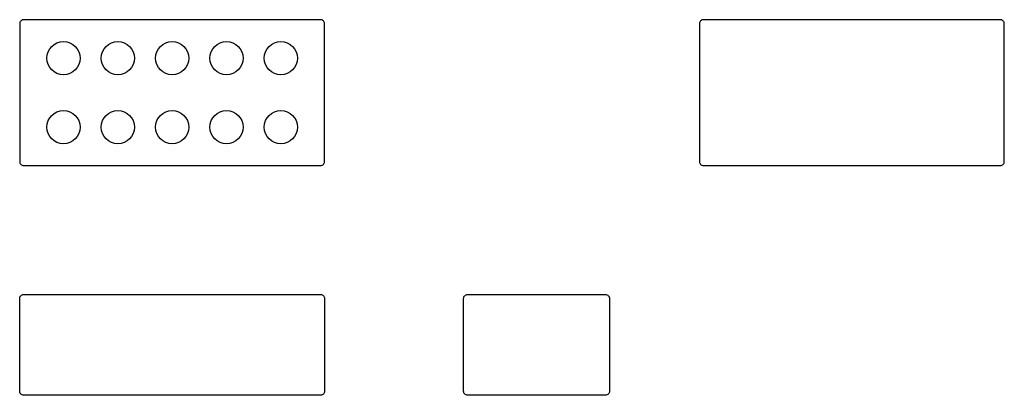
# Model space of a CAD drawing. Units: inches. Extents: x -54 to 688, y -169 to 114.
import ezdxf

# ---------------------------------------------------------------- set-up
doc = ezdxf.new("R2010")
doc.units = ezdxf.units.IN
doc.header["$MEASUREMENT"] = 0
doc.layers.add('0-1', color=1, linetype='Continuous')
doc.layers.add('0-BRICK', color=3, linetype='Continuous')

msp = doc.modelspace()

# ---------------------------------------------------------------- linework, layer by layer
at = {"layer": '0-1'}
for centre in [(-21.2, 85.1), (19.8, 85.1), (60.8, 85.1), (101.8, 85.1), (142.8, 85.1), (-21.2, 33.1), (19.8, 33.1), (60.8, 33.1), (101.8, 33.1), (142.8, 33.1)]:
    msp.add_circle(centre, 12.5, dxfattribs=at)
at = {"layer": '0-BRICK'}
for points in [[(175.8, 7.1), (175.8, 111.1, 0.414214), (172.8, 114.1), (-51.2, 114.1, 0.414214), (-54.2, 111.1), (-54.2, 7.1, 0.414214), (-51.2, 4.1), (172.8, 4.1, 0.414214)], [(688.5, 7.1), (688.5, 111.1, 0.414214), (685.5, 114.1), (461.5, 114.1, 0.414214), (458.5, 111.1), (458.5, 7.1, 0.414214), (461.5, 4.1), (685.5, 4.1, 0.414214)], [(172.8, -169.14), (-51.2, -169.14, -0.414214), (-54.2, -166.14), (-54.2, -96.14, -0.414214), (-51.2, -93.14), (172.8, -93.14, -0.414214), (175.8, -96.14), (175.8, -166.14, -0.414214)], [(280.66, -166.14), (280.66, -96.14, -0.414214), (283.66, -93.14), (387.66, -93.14, -0.414214), (390.66, -96.14), (390.66, -166.14, -0.414214), (387.66, -169.14), (283.66, -169.14, -0.414214)]]:
    msp.add_lwpolyline(points, format="xyb", close=True, dxfattribs=at)

doc.saveas('drawing.dxf')
